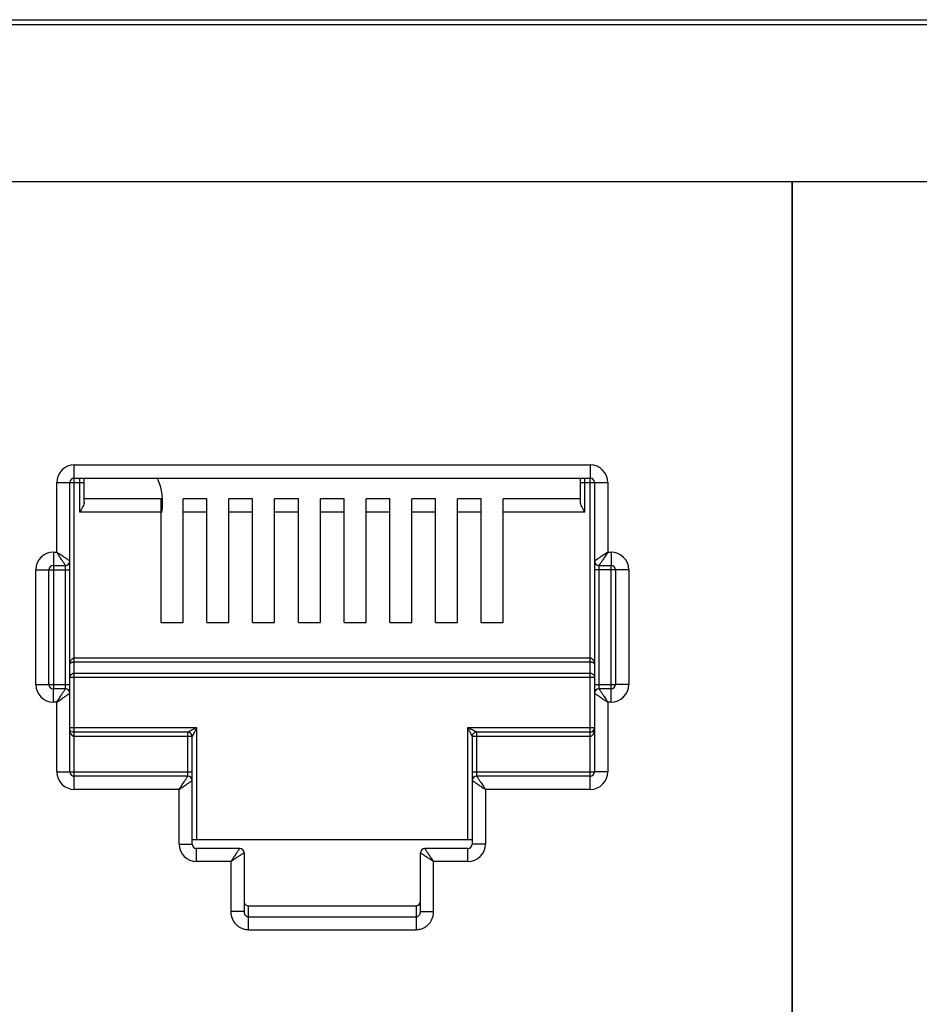
# Model space of a CAD drawing. Extents: x -1233.5 to -1173.2, y 411.4 to 458.
# Drawn here: x -1225.4 to -1225.2, y 451 to 451.3 of the extents above; entities that cross this region are included whole.
import ezdxf

# ---------------------------------------------------------------- set-up
doc = ezdxf.new("R2010")
doc.units = 0
doc.layers.get('0').update_dxf_attribs({"linetype": 'CONTINUOUS'})

# ---------------------------------------------------------------- blocks, each defined once
blk = doc.blocks.new('switch 48p')
at = {"linetype": 'Continuous'}
for p, q in [((-9.741788054458539, 0.4444999999975607), (-0.07874457622392583, 0.4444999999975607)), ((-0.326932219248647, 0.4421196524451716), (-9.493600411441093, 0.4421196524451716)), ((-7.799087143540874, 0.1240303135070917), (-7.799087143540874, 0.244033448317623)), ((-7.799087143540874, 0.244033448317623), (-7.566884568966998, 0.244033448317623)), ((-7.566884568966998, 0.244033448317623), (-7.566884568966998, 0.2380795361480068)), ((-7.80702569309824, 0.2047376280056596), (-7.80702569309824, 0.2360948987570737)), ((-7.80702569309824, 0.2360948987570737), (-7.801071780928851, 0.2360948987570737)), ((-7.801071780928851, 0.2007683532269766), (-7.801071780928851, 0.2360948987570737)), ((-7.80080588993178, 0.2360948987570737), (-7.79462170941224, 0.2360948987570737)), ((-7.799087143540874, 0.2380795361480068), (-7.566884568966998, 0.2380795361480068)), ((-7.796606346799763, 0.222769476286885), (-7.796606346799763, 0.2379951679463375)), ((-7.79462170941224, 0.2272072603977904), (-7.79462170941224, 0.2380795361480068)), ((-7.571300387166957, 0.2272072603977904), (-7.571300387166957, 0.2380795361480068)), ((-7.571300387166957, 0.2360948987570737), (-7.558946019409632, 0.2360948987570737)), ((-7.569315749779435, 0.222769476286885), (-7.569315749779435, 0.2379765651940033)), ((-7.566884568966998, 0.09796413645040047), (-7.566884568966998, 0.2378261672524786)), ((-7.564899931579475, 0.2360948987570737), (-7.564899931579475, 0.1413978232371846)), ((-7.558946019409632, 0.2360948987570737), (-7.558946019409632, 0.2047376280056596)), ((-7.759989786964525, 0.2287233884528632), (-7.79462170941224, 0.2287233884528632)), ((-7.759989786964525, 0.1731535415487997), (-7.759989786964525, 0.2287233884528632)), ((-7.750066600019636, 0.1731535415487997), (-7.750066600019636, 0.2287233884528632)), ((-7.739406262046032, 0.2287233884528632), (-7.750066600019636, 0.2287233884528632)), ((-7.739406262046032, 0.1731535415487997), (-7.739406262046032, 0.2287233884528632)), ((-7.729483075100688, 0.1731535415487997), (-7.729483075100688, 0.2287233884528632)), ((-7.718822737120263, 0.2287233884528632), (-7.729483075100688, 0.2287233884528632)), ((-7.718822737120263, 0.1731535415487997), (-7.718822737120263, 0.2287233884528632)), ((-7.708899550169463, 0.1731535415487997), (-7.708899550169463, 0.2287233884528632)), ((-7.698239212189037, 0.2287233884528632), (-7.708899550169463, 0.2287233884528632)), ((-7.698239212189037, 0.1731535415487997), (-7.698239212189037, 0.2287233884528632)), ((-7.688316025244148, 0.1731535415487997), (-7.688316025244148, 0.2287233884528632)), ((-7.677655687270089, 0.2287233884528632), (-7.688316025244148, 0.2287233884528632)), ((-7.677655687270089, 0.1731535415487997), (-7.677655687270089, 0.2287233884528632)), ((-7.667732500318834, 0.1731535415487997), (-7.667732500318834, 0.2287233884528632)), ((-7.657072162338864, 0.2287233884528632), (-7.667732500318834, 0.2287233884528632)), ((-7.657072162338864, 0.1731535415487997), (-7.657072162338864, 0.2287233884528632)), ((-7.64714897539352, 0.1731535415487997), (-7.64714897539352, 0.2287233884528632)), ((-7.636488637419916, 0.2287233884528632), (-7.64714897539352, 0.2287233884528632)), ((-7.636488637419916, 0.1731535415487997), (-7.636488637419916, 0.2287233884528632)), ((-7.626565450475027, 0.1731535415487997), (-7.626565450475027, 0.2287233884528632)), ((-7.615905112494602, 0.2287233884528632), (-7.626565450475027, 0.2287233884528632)), ((-7.615905112494602, 0.1731535415487997), (-7.615905112494602, 0.2287233884528632)), ((-7.605981925543347, 0.1731535415487997), (-7.605981925543347, 0.2287233884528632)), ((-7.571300387166957, 0.2287233884528632), (-7.605981925543347, 0.2287233884528632)), ((-7.759989786964525, 0.222769476286885), (-7.796606346799763, 0.222769476286885)), ((-7.739406262046032, 0.222769476286885), (-7.750066600019636, 0.222769476286885)), ((-7.718822737120263, 0.222769476286885), (-7.729483075100688, 0.222769476286885)), ((-7.698239212189037, 0.222769476286885), (-7.708899550169463, 0.222769476286885)), ((-7.677655687270089, 0.222769476286885), (-7.688316025244148, 0.222769476286885)), ((-7.657072162338864, 0.222769476286885), (-7.667732500318834, 0.222769476286885)), ((-7.636488637419916, 0.222769476286885), (-7.64714897539352, 0.222769476286885)), ((-7.615905112494602, 0.222769476286885), (-7.626565450475027, 0.222769476286885)), ((-7.569315749779435, 0.222769476286885), (-7.605981925543347, 0.222769476286885)), ((-7.808514171138995, 0.2047376280056596), (-7.808514171138995, 0.1434863667111586)), ((-7.808514171138995, 0.2047376280056596), (-7.80702569309824, 0.2047376280056596)), ((-7.558946019409632, 0.2047376280056596), (-7.557457541368876, 0.2047376280056596)), ((-7.557457541368876, 0.2047376280056596), (-7.557457541368876, 0.1987837158360435)), ((-7.801071780928851, 0.1059026860109498), (-7.801071780928851, 0.2005997615276556)), ((-7.816452720702728, 0.1451985063195025), (-7.816452720702728, 0.1967990784451104)), ((-7.816452720702728, 0.1967990784451104), (-7.810498808526972, 0.1967990784451104)), ((-7.810498808526972, 0.1451985063195025), (-7.810498808526972, 0.1967990784451104)), ((-7.810226310753933, 0.1967990784451104), (-7.801071780928851, 0.1967990784451104)), ((-7.808514171138995, 0.1987837158360435), (-7.803056418316373, 0.1987837158360435)), ((-7.803056418316373, 0.1435032729796148), (-7.803056418316373, 0.19869934763733)), ((-7.54951899181151, 0.1967990784451104), (-7.564899931579475, 0.1967990784451104)), ((-7.562915294191498, 0.1987837158360435), (-7.557457541368876, 0.1987837158360435)), ((-7.562915294191498, 0.1984943117881812), (-7.562915294191498, 0.1432982371304661)), ((-7.557457541368876, 0.1372599567625912), (-7.557457541368876, 0.1985112180566375)), ((-7.555472903981354, 0.1967990784451104), (-7.555472903981354, 0.1451985063195025)), ((-7.54951899181151, 0.1967990784451104), (-7.54951899181151, 0.1451985063195025)), ((-7.759989786964525, 0.1731535415487997), (-7.750066600019636, 0.1731535415487997)), ((-7.739406262046032, 0.1731535415487997), (-7.729483075100688, 0.1731535415487997)), ((-7.718822737120263, 0.1731535415487997), (-7.708899550169463, 0.1731535415487997)), ((-7.698239212189037, 0.1731535415487997), (-7.688316025244148, 0.1731535415487997)), ((-7.677655687270089, 0.1731535415487997), (-7.667732500318834, 0.1731535415487997)), ((-7.657072162338864, 0.1731535415487997), (-7.64714897539352, 0.1731535415487997)), ((-7.636488637419916, 0.1731535415487997), (-7.626565450475027, 0.1731535415487997)), ((-7.615905112494602, 0.1731535415487997), (-7.605981925543347, 0.1731535415487997)), ((-7.566884568966998, 0.1570257467542433), (-7.799087143540874, 0.1570257467542433)), ((-7.566884568966998, 0.1552015771596871), (-7.799087143540874, 0.1552015771596871)), ((-7.801071780928851, 0.1484545100477135), (-7.564899931579475, 0.1484545100477135)), ((-7.799087143540874, 0.1502786796390865), (-7.566884568966998, 0.1502786796390865)), ((-7.816452720702728, 0.1451985063195025), (-7.801071780928851, 0.1451985063195025)), ((-7.808514171138995, 0.1372599567625912), (-7.808514171138995, 0.14321386893198)), ((-7.803056418316373, 0.14321386893198), (-7.808514171138995, 0.14321386893198)), ((-7.564899931579475, 0.1451985063195025), (-7.555745401766671, 0.1451985063195025)), ((-7.557457541368876, 0.14321386893198), (-7.562915294191498, 0.14321386893198)), ((-7.54951899181151, 0.1451985063195025), (-7.555472903981354, 0.1451985063195025)), ((-7.564899931579475, 0.1412292315408195), (-7.564899931579475, 0.1059026860109498)), ((-7.80702569309824, 0.1372599567625912), (-7.808514171138995, 0.1372599567625912)), ((-7.80702569309824, 0.1059026860109498), (-7.80702569309824, 0.1372599567625912)), ((-7.558946019409632, 0.1372599567625912), (-7.558946019409632, 0.1059026860109498)), ((-7.557457541368876, 0.1372599567625912), (-7.558946019409632, 0.1372599567625912)), ((-7.801071780928851, 0.1257490599041375), (-7.744013455986988, 0.1257490599041375)), ((-7.744013455986988, 0.1257490599041375), (-7.744013455986988, 0.07533927021108866)), ((-7.62195825652725, 0.07533927021108866), (-7.62195825652725, 0.1257490599041375)), ((-7.62195825652725, 0.1257490599041375), (-7.565153300477959, 0.1257490599041375)), ((-7.799087143540874, 0.1041905463991952), (-7.799087143495854, 0.1237644225163876)), ((-7.747982730762487, 0.1237644225163876), (-7.799087143540874, 0.1237644225163876)), ((-7.74599809337451, 0.1217797851254545), (-7.799087143540874, 0.1217797851254545)), ((-7.747982730762487, 0.1042074526676515), (-7.747982730762487, 0.1237644225163876)), ((-7.74599809337451, 0.07335463282015553), (-7.74599809337451, 0.1217797851254545)), ((-7.619973619139273, 0.1217797851254545), (-7.619973619139273, 0.1021020029281772)), ((-7.566884568966998, 0.1217797851254545), (-7.619973619139273, 0.1217797851254545)), ((-7.617988981751751, 0.1237644225163876), (-7.617988981751751, 0.1040024168185028)), ((-7.566884568966998, 0.1237644225163876), (-7.617988981751751, 0.1237644225163876)), ((-7.80702569309824, 0.1059026860109498), (-7.74599809337451, 0.1059026860109498)), ((-7.799087143540874, 0.09796413645040047), (-7.799087143540874, 0.1039180486197893)), ((-7.747982730762487, 0.1039180486197893), (-7.799087143540874, 0.1039180486197893)), ((-7.619973619139273, 0.1059026860109498), (-7.565172429364793, 0.1059026860109498)), ((-7.566884568966998, 0.1039180486197893), (-7.617988981751751, 0.1039180486197893)), ((-7.558946019409632, 0.1059026860109498), (-7.564899931579475, 0.1059026860109498)), ((-7.751952005544354, 0.09796413645040047), (-7.799087143540874, 0.09796413645040047)), ((-7.751952005544354, 0.07335463282015553), (-7.751952005544354, 0.09796413645040047)), ((-7.619973619139273, 0.1019334112288561), (-7.619973619139273, 0.07335463282015553)), ((-7.614019706969884, 0.09796413645040047), (-7.614019706969884, 0.07335463282015553)), ((-7.566884568966998, 0.09796413645040047), (-7.614019706969884, 0.09796413645040047)), ((-7.751952005544354, 0.07335463282015553), (-7.74599809337451, 0.07335463282015553)), ((-7.74599809337451, 0.07533927021108866), (-7.619973619139273, 0.07533927021108866)), ((-7.744013455986988, 0.06541608326642745), (-7.744013455986988, 0.07136999543240563)), ((-7.724663241437611, 0.07136999543240563), (-7.744013455986988, 0.07136999543240563)), ((-7.62195825652725, 0.07136999543240563), (-7.641308471070261, 0.07136999543240563)), ((-7.62195825652725, 0.06541608326642745), (-7.62195825652725, 0.07136999543240563)), ((-7.614019706969884, 0.07335463282015553), (-7.619973619139273, 0.07335463282015553)), ((-7.722678604043267, 0.06938535804169987), (-7.722678604043267, 0.04291031566890524)), ((-7.643293108470516, 0.04291031566890524), (-7.643293108470516, 0.06938535804169987)), ((-7.728632516213111, 0.06541608326642745), (-7.744013455986988, 0.06541608326642745)), ((-7.728632516213111, 0.06541608326642745), (-7.728632516213111, 0.04291031566890524)), ((-7.637339196295216, 0.04291031566890524), (-7.637339196295216, 0.06541608326642745)), ((-7.62195825652725, 0.06541608326642745), (-7.637339196295216, 0.06541608326642745)), ((-7.720693966655745, 0.03479441418994611), (-7.720693966655745, 0.04556970936982907)), ((-7.720693966784893, 0.04556970936982907), (-7.645277745832573, 0.04556970936982907)), ((-7.645277745858493, 0.04556970936982907), (-7.645277745858493, 0.03479441418994611)), ((-7.722678604043267, 0.04291031566890524), (-7.728632516213111, 0.04291031566890524)), ((-7.720693966655745, 0.04061821909454011), (-7.645277745858493, 0.04061821909454011)), ((-7.643293108470516, 0.04291031566890524), (-7.637339196295216, 0.04291031566890524)), ((-7.720693966655745, 0.03479441418994611), (-7.645277745858493, 0.03479441418994611))]:
    blk.add_line(p, q, dxfattribs=at)
for points in [[(-9.44345954748269, 0.3716004055545454), (-7.47598708164378, 0.3716004055545454), (-7.47598708164378, -0.3357075549668025), (-9.44345954748269, -0.3357075549668025)], [(-7.47598708164378, 0.3716004055545454), (-5.508514615804415, 0.3716004055545454), (-5.508514615804415, -0.3357075549668025), (-7.47598708164378, -0.3357075549668025)]]:
    blk.add_lwpolyline(points, close=True)
for centre, radius, start, end in [((-7.799087143540874, 0.2360948987570737), 0.007938535099148686, 90, 180), ((-7.566884568966998, 0.2360948987570737), 0.007938525316209737, 0, 90), ((-7.799087143540874, 0.2360948987570737), 0.001984637389472772, 90, 180), ((-7.784509981914198, 0.2273426478700458), 0.02520489484631236, 349.3448937459454, 25.54083999996185), ((-7.566884568966998, 0.2360948987570737), 0.001984637389472772, 0, 90), ((-7.808514171138995, 0.1967990784451104), 0.007938535099148686, 90, 180), ((-7.557457541368876, 0.1967990784451104), 0.007938535099148686, 0, 90), ((-7.803056419219956, 0.2007683541237384), 0.001984636942269004, 270.0000258791017, 359.9999741207224), ((-7.562915294191498, 0.2007683532269766), 0.001984637389472772, 180, 270), ((-7.808514171138995, 0.1967990784451104), 0.001984637389472772, 90, 180), ((-7.557457541368876, 0.1967990784451104), 0.001984637389472772, 5.230562118072738e-09, 90), ((-7.808514171138995, 0.1451985063195025), 0.007938535099148686, 180, 270), ((-7.808514171138995, 0.1451985063195025), 0.001984637389472772, 180, 270), ((-7.803056418316373, 0.1412292315408195), 0.001984637389472772, 0, 90), ((-7.562915293300648, 0.1412292306440577), 0.001984636942269004, 90.00002587910173, 179.9999741207224), ((-7.557457541368876, 0.1451985063195025), 0.007938535099148686, 270, 0), ((-7.557457541368876, 0.1451985063195025), 0.001984637389472772, 270, 0), ((-7.799087143540874, 0.1257490599041375), 0.001984637389472772, 229.1907800447679, 270), ((-7.566884568966998, 0.1257490599041375), 0.001984637389472772, 270, 0), ((-7.747982730762487, 0.1217797851254545), 0.001984637389472772, 0, 90), ((-7.617989085618774, 0.1217798889983897), 0.001984585452835638, 89.99700129794438, 180.0029989463157), ((-7.799087143540874, 0.1059026860109498), 0.007938535099148686, 180, 270), ((-7.799087143540874, 0.1059026860109498), 0.001984637389472772, 180.0000000052306, 270), ((-7.747982730762487, 0.1019334112288561), 0.001984637389472772, 0, 90), ((-7.617988980854989, 0.1019334103320944), 0.001984636942269004, 90.00002587910173, 179.9999741207224), ((-7.566884568966998, 0.1059026860109498), 0.007938535099148686, 270, 0), ((-7.566884568966998, 0.1059026860109498), 0.001984637389472772, 270, 0), ((-7.744013455986988, 0.07335463282015553), 0.007938535099148686, 180, 270), ((-7.744013455986988, 0.07335463282015553), 0.001984637389472772, 180, 270), ((-7.724663247438912, 0.06938535204039908), 0.001984634388702143, 0.000173281937544486, 89.99982672102622), ((-7.641308471070261, 0.06938535804169987), 0.001984637389472772, 90, 180), ((-7.62195825652725, 0.07335463282015553), 0.007938535099148686, 270, 0), ((-7.62195825652725, 0.07335463282015553), 0.001984637389472772, 270, 0)]:
    blk.add_arc(centre, radius, start, end, dxfattribs=at)
for points, start_tangent, end_tangent in [([(-7.794786857471991, 0.2263434715680432), (-7.795223275366425, 0.2252931180171345), (-7.795856167567763, 0.2240854048079655), (-7.796606346799763, 0.222769476286885)], (-0.3128892808531786, -0.9497896071905507), (-0.4999999997596344, -0.8660254039232139)), ([(-7.79462170941224, 0.2272072603977904), (-7.794786857471991, 0.2263434715680432)], (0, -1), (-0.3128892800860523, -0.9497896074432653)), ([(-7.569315749779435, 0.222769476286885), (-7.570063158186258, 0.224080413709089), (-7.570698717456253, 0.2252929025985395), (-7.57113546107621, 0.2263441506215713), (-7.571300387166957, 0.2272072603977904)], (-0.500000000015534, 0.86602540377547), (0, 1)), ([(-7.801811879517118, 0.2012617529953786), (-7.802260398480485, 0.2015607783469022), (-7.802808558746619, 0.2019262302105744), (-7.803437681973264, 0.202345642070668), (-7.804146821525592, 0.2028184104246975), (-7.804964015188943, 0.2033631756034993), (-7.805917441899965, 0.2039988016265397), (-7.80702569309824, 0.2047376280056596)], (-0.8320462200313155, 0.5547063076363922), (-0.8315181036549323, 0.555497653725113)), ([(-7.803549822963305, 0.1995238136883017), (-7.803848830346396, 0.1999723365950103), (-7.804214272188801, 0.2005205013199429), (-7.804633689172533, 0.2011496244983846), (-7.805106461550167, 0.2018587635666336), (-7.805651235295045, 0.202675953274138), (-7.806286865580205, 0.2036293775265676), (-7.80702569309824, 0.2047376280056596)], (-0.5546861911802456, 0.8320596308642499), (-0.5554976536989561, 0.8315181036724064)), ([(-7.558946019409632, 0.2047376280056596), (-7.559870260206935, 0.204121475144575), (-7.560751726939088, 0.2035338143591616), (-7.561570239991852, 0.2029881577216202), (-7.562310190149219, 0.2024948531436621), (-7.562960434572688, 0.2020613621755274), (-7.563518355455471, 0.2016894166110887), (-7.564000448880506, 0.2013680248078344), (-7.564394504414395, 0.2011053160895244), (-7.564679745106332, 0.2009151385875612), (-7.564846760668843, 0.2008037960661113)], (-0.8317532505691287, -0.5551455036003518), (-0.8320739071134872, -0.5546647754282724)), ([(-7.558946019409632, 0.2047376280056596), (-7.55956217229641, 0.2038133872242724), (-7.560149832994739, 0.2029319204500553), (-7.560695490922626, 0.2021134080944194), (-7.56118879706537, 0.2013734585500515), (-7.56162229169604, 0.2007232152011511), (-7.56199424000306, 0.2001652945311889), (-7.562315637549091, 0.1996832013769563), (-7.562578345815382, 0.1992891445815985), (-7.562768508969384, 0.1990039023157806), (-7.562879846896521, 0.19883689021799)], (-0.5551455036782452, -0.8317532505171396), (-0.5546789237021199, -0.8320644756271344)), ([(-7.803056418316373, 0.1987837158360435), (-7.803170681965639, 0.1989550891407816), (-7.803324328299823, 0.1991855591322746), (-7.803549822963305, 0.1995238136883017)], (-0.5547840064887167, 0.8319944147314497), (-0.5546861903424154, 0.832059631422783)), ([(-7.801071780928851, 0.2007683532269766), (-7.801243153807718, 0.2008826279559344), (-7.801473624567279, 0.2010362592386628), (-7.801811879517118, 0.2012617529953786)], (-0.8319234000993944, 0.5548904904276726), (-0.8320462195488539, 0.554706308360073)), ([(-7.564846760668843, 0.2008037960661113), (-7.564899931579475, 0.2007683532269766)], (-0.8320739167662684, -0.5546647609477648), (-0.8320911739451284, -0.5546388719181322)), ([(-7.562879846896521, 0.19883689021799), (-7.562915294191498, 0.1987837158360435)], (-0.5546789254933965, -0.8320644744330159), (-0.5546717205002503, -0.8320692774506774)), ([(-7.799087143540874, 0.1570257467542433), (-7.799484737756757, 0.1569724474563827), (-7.799876513528034, 0.1568097887477506), (-7.800241834248482, 0.1565373074977288), (-7.800568575082707, 0.1561502261833994), (-7.800833329598845, 0.1556523337158069), (-7.801008005485073, 0.1550665494228269), (-7.801071780928851, 0.1544084222171023)], (-0.9999998832334074, 0.0004832526994268999), (-0.0004430390205974001, -0.9999999018582083)), ([(-7.799087143540874, 0.1552015771596871), (-7.799484783269236, 0.1551855136785889), (-7.799876544095696, 0.1551361127176278), (-7.800241779211319, 0.1550535204805783), (-7.800568507649132, 0.1549362812502295), (-7.80083331591868, 0.1547853889030648), (-7.801008004245887, 0.1546079005213414), (-7.801071780928851, 0.1544084222171023)], (-0.9999999994442911, -3.333793637830001e-05), (-0.001481194231814199, -0.9999989030312222)), ([(-7.564899931579475, 0.1544084222171023), (-7.564941817292492, 0.1549432880347013), (-7.565052934902724, 0.1554161678891433), (-7.565216692022204, 0.1558269715974347), (-7.565425613999651, 0.15618284447919), (-7.565676140057803, 0.1564846508842948), (-7.565962079732344, 0.1567257791750762), (-7.566271974675601, 0.1568979099920398), (-7.566587504405561, 0.1569962769851827), (-7.566884568966998, 0.1570257467542433)], (-0.0002678594026502001, 0.9999999641256695), (-0.9999999714621857, -0.0002389050604256)), ([(-7.564899931579475, 0.1544084222171023), (-7.564941817731324, 0.1545705248522609), (-7.565052939155066, 0.1547138155242465), (-7.565216706419051, 0.1548383148171979), (-7.565425631500148, 0.1549461347633496), (-7.565676142632128, 0.15503758788509), (-7.565962061509254, 0.1551106824729231), (-7.566271986477659, 0.1551628759029882), (-7.56658751710529, 0.155192662373338), (-7.566884568966998, 0.1552015771596871)], (-0.0008920384876682003, 0.9999996021335891), (-0.9999999998828577, 1.53063684833e-05)), ([(-7.801071780928851, 0.1484545100477135), (-7.800802796980861, 0.149371501223186), (-7.800068978765466, 0.1500398114587824), (-7.799087143540874, 0.1502786796390865)], (0, 1), (1, 0)), ([(-7.566884568966998, 0.1502786796390865), (-7.565888657192772, 0.1500323759112234), (-7.565161089311459, 0.1493590176132784), (-7.564899931579475, 0.1484545100477135)], (1, 0), (0, -1)), ([(-7.80702569309824, 0.1372599567625912), (-7.806409540211462, 0.1381841975435236), (-7.805821879513587, 0.1390656643179682), (-7.805276221585245, 0.1398841766704209), (-7.804782915448413, 0.1406241262179719), (-7.804349420811832, 0.1412743695636891), (-7.803977472505267, 0.1418322902366072), (-7.803656074958781, 0.1423143833910672), (-7.803393366698401, 0.1427084401866523), (-7.803203203544854, 0.1429936824524702), (-7.803091865617716, 0.1431606945468502)], (0.5551455036782452, 0.8317532505171396), (0.5546789237021199, 0.8320644756271344)), ([(-7.803091865617716, 0.1431606945468502), (-7.803056418316373, 0.14321386893198)], (0.5546789254933965, 0.8320644744330159), (0.5546717205002503, 0.8320692774506774)), ([(-7.562915294191498, 0.14321386893198), (-7.562801030554965, 0.1430424956272418), (-7.562647384208049, 0.1428120256355214), (-7.562421889544567, 0.1424737710794943)], (0.5547840064887167, -0.8319944147314497), (0.5546861903424154, -0.832059631422783)), ([(-7.562421889544567, 0.1424737710794943), (-7.562122882167387, 0.1420252481732405), (-7.561757440324982, 0.1414770834478531), (-7.561338023334883, 0.1408479602696389), (-7.560865250964071, 0.1401388212011625), (-7.560320477219193, 0.1393216314936581), (-7.5596848469213, 0.1383682072416832), (-7.558946019409632, 0.1372599567625912)], (0.5546861911802456, -0.8320596308642499), (0.5554976536989561, -0.8315181036724064)), ([(-7.80702569309824, 0.1372599567625912), (-7.806101452307303, 0.1378761096236758), (-7.805219985568783, 0.1384637704054512), (-7.804401472522386, 0.1390094270464033), (-7.803661522365019, 0.139502731624134), (-7.803011277935184, 0.1399362225924961), (-7.8024533570524, 0.1403081681571621), (-7.801971263633277, 0.140629559960189), (-7.801577208099843, 0.1408922686816823), (-7.801291967401994, 0.1410824461806897), (-7.801124951845395, 0.1411937886985015)], (0.8317532505691287, 0.5551455036003518), (0.8320739071134872, 0.5546647754282724)), ([(-7.801124951845395, 0.1411937886985015), (-7.801071780928851, 0.1412292315408195)], (0.8320739167662684, 0.5546647609477648), (0.8320911739451284, 0.5546388719181322)), ([(-7.564899931579475, 0.1412292315408195), (-7.564728558700153, 0.1411149568118617), (-7.564498087946959, 0.1409613255261775), (-7.564159832991209, 0.1407358317724174)], (0.8319234000993944, -0.5548904904276726), (0.8320462195488539, -0.554706308360073)), ([(-7.564159832991209, 0.1407358317724174), (-7.563711314027387, 0.1404368064208938), (-7.563163153767618, 0.1400713545572216), (-7.562534030540974, 0.1396519426971281), (-7.561824890988646, 0.1391791743433259), (-7.561007697325294, 0.1386344091645242), (-7.560054270608362, 0.1379987831385279), (-7.558946019409632, 0.1372599567625912)], (0.8320462200313155, -0.5547063076363922), (0.8315181036549323, -0.555497653725113)), ([(-7.799087143540874, 0.1217797851254545), (-7.799427363407631, 0.1218385038209817), (-7.799712138331415, 0.1219817206674634), (-7.799958189552399, 0.1221825148149946), (-7.800180575539343, 0.1224365641935492), (-7.800384143968586, 0.122744709722383), (-7.800569261095916, 0.1231093093936124), (-7.80073269112836, 0.1235301150843497), (-7.800870049416062, 0.1240054877587227), (-7.800976491076199, 0.1245339126282943), (-7.801046292439423, 0.1251149698737208)], (-0.9999999891679152, 0.0001471875315402), (-0.0806342330797339, 0.9967437586740351)), ([(-7.744013455986988, 0.1257490599041375), (-7.744568410235388, 0.1254715792242678), (-7.745057954979075, 0.1252268082623686), (-7.745490677565613, 0.1250104464622837), (-7.745876618237162, 0.1248174798049604), (-7.746225978643452, 0.124642803170218), (-7.746548471674942, 0.1244815619234032), (-7.746852761346418, 0.1243294248342863), (-7.74713947660166, 0.1241860744084988), (-7.747401541063482, 0.1240550375409839), (-7.747629694561965, 0.1239409330860326), (-7.747813456111999, 0.1238490139287478), (-7.74793732385524, 0.1237870997194932)], (-0.8945727081740152, -0.4469224427014247), (-0.8945864131586803, -0.4468950093611329)), ([(-7.744013455986988, 0.1257490599041375), (-7.744290936870129, 0.125194105768287), (-7.744535708754938, 0.1247045615182287), (-7.744752072332176, 0.1242718400096692), (-7.744945041016308, 0.1238859008092277), (-7.745119720445018, 0.1235365428453861), (-7.74528096496033, 0.1232140535021244), (-7.745433106259952, 0.1229097701218507), (-7.745576458137748, 0.1226230612328436), (-7.745707487384152, 0.1223609915502948), (-7.745821575423179, 0.1221328001308848), (-7.745913488859514, 0.1219489817112844), (-7.745975379525589, 0.1218252102300994)], (-0.4469224424632082, -0.8945727082930266), (-0.4472375049832965, -0.8944152358587792)), ([(-7.621289830664409, 0.1254148386226461), (-7.62195825652725, 0.1257490599041375)], (-0.8943713828252386, 0.4473251944427792), (-0.8946393064301017, 0.4467891128824273)), ([(-7.621624034387423, 0.1250806345060482), (-7.62195825652725, 0.1257490599041375)], (-0.4473245402893128, 0.8943717100037071), (-0.4467891128622602, 0.8946393064401735)), ([(-7.620431231258408, 0.1226950131065223), (-7.620610309547374, 0.1230531862647695), (-7.620817587603142, 0.1234677493393974), (-7.621054350557188, 0.1239412808031375), (-7.621322663636874, 0.1244778934342321), (-7.621624034387423, 0.1250806345060482)], (-0.4488850763364794, 0.8935894964928768), (-0.4473245416559326, 0.8943717093201852)), ([(-7.618904178713365, 0.1242220599826851), (-7.619262354688544, 0.1244011433177548), (-7.619676928868557, 0.1246084138815604), (-7.620150469076179, 0.124845167188596), (-7.620687087614897, 0.1251134714050295), (-7.621289830664409, 0.1254148386226461)], (-0.8944173101270548, 0.447233356699927), (-0.8943713828264003, 0.4473251944404569)), ([(-7.617988981751751, 0.1237644225163876), (-7.618171240893389, 0.1238554985889095), (-7.618358754317342, 0.1239492839167724), (-7.618602935267063, 0.1240714150642361), (-7.618904178713365, 0.1242220599826851)], (-0.8946703384460885, 0.4467269697530717), (-0.8944173098650853, 0.447233357223837)), ([(-7.564899931579475, 0.1257490599041375), (-7.564924988113944, 0.1251203303072543), (-7.564994193547591, 0.1245403220661956), (-7.565099420807655, 0.1240146864327016), (-7.565234492608397, 0.1235436051576926), (-7.565397317367569, 0.1231208839437841), (-7.565589332085437, 0.1227416751612509), (-7.565808812980322, 0.1224135064373968), (-7.566051130827418, 0.1221467541713537), (-7.566310862574028, 0.1219492195928069), (-7.566586669284334, 0.1218247339445497), (-7.566591573229289, 0.1218232631074443)], (-3.95965742375e-05, -0.9999999992160556), (-0.9585273490520942, -0.2850005633663993)), ([(-7.619973619139273, 0.1217797851254545), (-7.620064711760733, 0.1219619586588578), (-7.620158495423311, 0.1221495164825228), (-7.620280608261055, 0.1223937447125536), (-7.620431231258408, 0.1226950131065223)], (0.1957692209345571, -0.9806499947150751), (-0.4488850759981692, 0.8935894966628234)), ([(-7.566591573229289, 0.1218232631074443), (-7.566884568966998, 0.1217797851254545)], (-0.9585273475676093, -0.2850005683590887), (-0.9999999037755237, -0.0004386900313720002)), ([(-7.751952005544354, 0.09796413645040047), (-7.751335852657576, 0.0988883772315603), (-7.750748191959246, 0.09976984400577749), (-7.750202534030905, 0.1005883563616408), (-7.749709227888616, 0.1013283059057812), (-7.749275733257946, 0.1019785492551364), (-7.748903784950926, 0.1025364699246438), (-7.74858238740444, 0.1030185630791038), (-7.748319679138604, 0.1034126198744616), (-7.748129515984601, 0.1036978621405069), (-7.748018178057464, 0.1038648742380701)], (0.5551455036782452, 0.8317532505171396), (0.5546789237021199, 0.8320644756271344)), ([(-7.748018178057464, 0.1038648742380701), (-7.747982730762487, 0.1039180486197893)], (0.5546789254933965, 0.8320644744330159), (0.5546717205002503, 0.8320692774506774)), ([(-7.617988981751751, 0.1039180486197893), (-7.617874718108851, 0.1037466753150511), (-7.617721071768301, 0.1035162053235581), (-7.617495577104819, 0.1031779507707142)], (0.5547840064887167, -0.8319944147314497), (0.5546861903424154, -0.832059631422783)), ([(-7.617495577104819, 0.1031779507707142), (-7.617196569721727, 0.1027294278612771), (-7.616831127879323, 0.1021812631358898), (-7.616411710895591, 0.1015521399576755), (-7.615938938517957, 0.1008430008891992), (-7.615394164773079, 0.1000258111816947), (-7.614758534481552, 0.09907238692971987), (-7.614019706969884, 0.09796413645040047)], (0.5546861911802456, -0.8320596308642499), (0.5554976536989561, -0.8315181036724064)), ([(-7.751952005544354, 0.09796413645040047), (-7.75102776474705, 0.09858028931171248), (-7.750146298014442, 0.09916795009667112), (-7.749327784962134, 0.09971360673421259), (-7.748587834804766, 0.1002069113121706), (-7.747937590381298, 0.1006404022805327), (-7.747379669498514, 0.1010123478449714), (-7.746897576073479, 0.1013337396482257), (-7.746503520532769, 0.1015964483697189), (-7.746218279847653, 0.1017866258687263), (-7.746051264285143, 0.1018979683865382)], (0.8317532505691287, 0.5551455036003518), (0.8320739071134872, 0.5546647754282724)), ([(-7.746051264285143, 0.1018979683865382), (-7.74599809337451, 0.1019334112288561)], (0.8320739167662684, 0.5546647609477648), (0.8320911739451284, 0.5546388719181322)), ([(-7.619973619139273, 0.1019334112288561), (-7.619802246260406, 0.1018191364998984), (-7.619571775501299, 0.1016655052176247), (-7.619233520551461, 0.1014400114638647)], (0.8319234000993944, -0.5548904904276726), (0.8320462195488539, -0.554706308360073)), ([(-7.619233520551461, 0.1014400114638647), (-7.618785001581728, 0.1011409861089305), (-7.618236841328326, 0.1007755342452583), (-7.61760771809486, 0.1003561223851648), (-7.616898578542532, 0.09988335403113524)], (0.8320462200254599, -0.5547063076451755), (0.8320632944089884, -0.5546806956234018)), ([(-7.616898578542532, 0.09988335403113524), (-7.61608138487918, 0.09933858885256086), (-7.615127958162248, 0.09870296282974778), (-7.614019706969884, 0.09796413645040047)], (0.8320632941042468, -0.5546806960805377), (0.831518103709387, -0.5554976536436003)), ([(-7.724663241437611, 0.07136999543240563), (-7.724779083762314, 0.07119621103447571), (-7.724933390517435, 0.07096476202400481), (-7.725157452729036, 0.07062869418882656)], (-0.5546087222957163, -0.8321112696950528), (-0.5547229666766229, -0.8320351135868522)), ([(-7.641278772669921, 0.07132545351737463), (-7.641308471070261, 0.07136999543240563)], (-0.5547375641329642, 0.8320253811872721), (-0.5547617568635851, 0.8320092506226289)), ([(-7.637339196295216, 0.06541608326642745), (-7.637915044067086, 0.06627986404919284), (-7.638455278510264, 0.06709020085577322), (-7.63896380635606, 0.06785302144339767), (-7.639431539088491, 0.06855461693521647), (-7.639850953142741, 0.06918374616316214), (-7.640216409504319, 0.06973192692726116), (-7.640532974771304, 0.07020676774641288), (-7.640805653517418, 0.07061577327863233), (-7.641026672059525, 0.07094729191612714), (-7.641185696347293, 0.07118584223371727), (-7.641278772669921, 0.07132545351737463)], (-0.5551225524196427, 0.8317685686506199), (-0.5547375752023743, 0.8320253738069471)), ([(-7.72668187645877, 0.06834207444944695), (-7.727232880320571, 0.0675155242861365), (-7.727882669165865, 0.06654086880462273), (-7.728632516213111, 0.06541608326642745)], (-0.5546819565475597, -0.8320624538341884), (-0.555453408242775, -0.831547660252547)), ([(-7.725706528107366, 0.06736672910915331), (-7.726533076154738, 0.06681572081060949), (-7.727507730884554, 0.06616593064563858), (-7.728632516213111, 0.06541608326642745)], (-0.8320602424021467, -0.554685273838851), (-0.8315476603685407, -0.5554534080691254)), ([(-7.725157452729036, 0.07062869418882656), (-7.725450440806981, 0.07018922686575024), (-7.725805506756842, 0.06965662721154331), (-7.726212502979251, 0.06904612102403007), (-7.72668187645877, 0.06834207444944695)], (-0.5547229677391377, -0.8320351128784673), (-0.5546819568942865, -0.8320624536030483)), ([(-7.72341990758423, 0.06889116143383944), (-7.723859377420922, 0.0685981788637946), (-7.724391977126743, 0.0682431074158103), (-7.725002482243326, 0.06783610551497077), (-7.725706528107366, 0.06736672910915331)], (-0.8320486097322618, -0.5547027231252882), (-0.8320602421239196, -0.5546852742562078)), ([(-7.722678604043267, 0.06938535804169987), (-7.722852387983494, 0.06926950374986518), (-7.723083837384365, 0.06911520803919302), (-7.72341990758423, 0.06889116143383944)], (-0.8320500096625191, -0.5547006232379786), (-0.832048610043731, -0.5547027226580876)), ([(-7.64324856872372, 0.06935565998651327), (-7.643293108470516, 0.06938535804169987)], (-0.8320153563494447, 0.5547525996322203), (-0.8320005633689074, 0.5547747854344327)), ([(-7.637339196295216, 0.06541608326642745), (-7.638202976974299, 0.0659919312031434), (-7.639013313248597, 0.06653216649146998), (-7.639776131854887, 0.06704069803799939), (-7.640477725746678, 0.06750843483928293), (-7.641106853645397, 0.06792785399443346), (-7.641655035367876, 0.06829331101107528), (-7.642129877955085, 0.06860987392633433), (-7.642538885677823, 0.06888254431873975), (-7.642870405561098, 0.06910355187187633), (-7.643108955453044, 0.06926257850795992), (-7.64324856872372, 0.06935565998651327)], (-0.8317685686153111, 0.5551225524725476), (-0.8320153464433115, 0.5547526144893921)), ([(-7.722678604043267, 0.04759868474047835), (-7.722407815741008, 0.04657557415816882), (-7.721677929127054, 0.04583663588482523), (-7.720693966901308, 0.04556970936982907)], (0, -1), (1, 0)), ([(-7.645277745807107, 0.04556970936982907), (-7.644293783490411, 0.04583663582661757), (-7.643563896799151, 0.04657557410337176), (-7.643293108470516, 0.04759868474047835)], (1, 0), (0, 1)), ([(-7.728632516213111, 0.04291031566890524), (-7.728557580488996, 0.04179782096139206), (-7.728355684716462, 0.04078576003075796), (-7.72803570314727, 0.03982301132691646), (-7.727581886098051, 0.03887536797606117), (-7.726962512363571, 0.03793059256463494), (-7.726129727313946, 0.0369955078779185), (-7.725046939818185, 0.03612337257004583), (-7.7237300897159, 0.03541148381555104), (-7.722251767031594, 0.03495223881918719), (-7.720693966655745, 0.03479441418994611)], (-3.7424136679e-06, -0.9999999999929972), (0.9999999974054111, 7.203594813439998e-05)), ([(-7.722678604043267, 0.04291031566890524), (-7.722659880434094, 0.04259620790094232), (-7.722609424428356, 0.04231040899412619), (-7.722529444039083, 0.04203851010015569), (-7.722416012659323, 0.04177088610481405), (-7.722261205645736, 0.04150408170562514), (-7.722053104600036, 0.04124005875678449), (-7.721782423758214, 0.04099370661560897), (-7.721453020307763, 0.04079251378243498), (-7.721083325125619, 0.04066277799392992), (-7.720693966655745, 0.04061821909454011)], (-3.8850304672e-06, -0.9999999999924533), (0.9999999977076801, 6.770996833879999e-05)), ([(-7.645277745858493, 0.04061821909454011), (-7.645010827603073, 0.04063904429449394), (-7.644765097107211, 0.04069600704860932), (-7.644529158485057, 0.04078752227360383), (-7.644295312168197, 0.0409187503969406), (-7.644060823982727, 0.04109966579221691), (-7.643829263829957, 0.04134340041014184), (-7.643615442992086, 0.0416581079732623), (-7.643443010706505, 0.0420364119424903), (-7.643331649723223, 0.04246077209268151), (-7.643293108470516, 0.04291031566890524)], (0.9999999999892795, -4.630450262199999e-06), (-3.01014710066e-05, 0.9999999995469507)), ([(-7.645277745858493, 0.03479441418994611), (-7.644209926110307, 0.03486818280475745), (-7.643226845034405, 0.03506994126178142), (-7.642283028224938, 0.03539405537753737), (-7.641347646079794, 0.03585878051603686), (-7.640409820944569, 0.03649936284045907), (-7.639483888512586, 0.03736215187586822), (-7.638628711119054, 0.03847630039354044), (-7.637938943872086, 0.03981576310206947), (-7.637493421303589, 0.04131838322223302), (-7.637339196295216, 0.04291031566890524)], (0.9999999999877429, -4.951199627300001e-06), (-3.937387562149999e-05, 0.999999999224849))]:
    blk.add_spline(points, degree=3, dxfattribs=dict(at, start_tangent=start_tangent, end_tangent=end_tangent))

msp = doc.modelspace()

# ---------------------------------------------------------------- block references
at = {"xscale": 0.5986647107406498, "yscale": 0.5986647107406498, "zscale": 0.5986647107406498}
msp.add_blockref('switch 48p', (-1220.763701800297, 451.0083083810817), dxfattribs=at)

doc.saveas('drawing.dxf')
